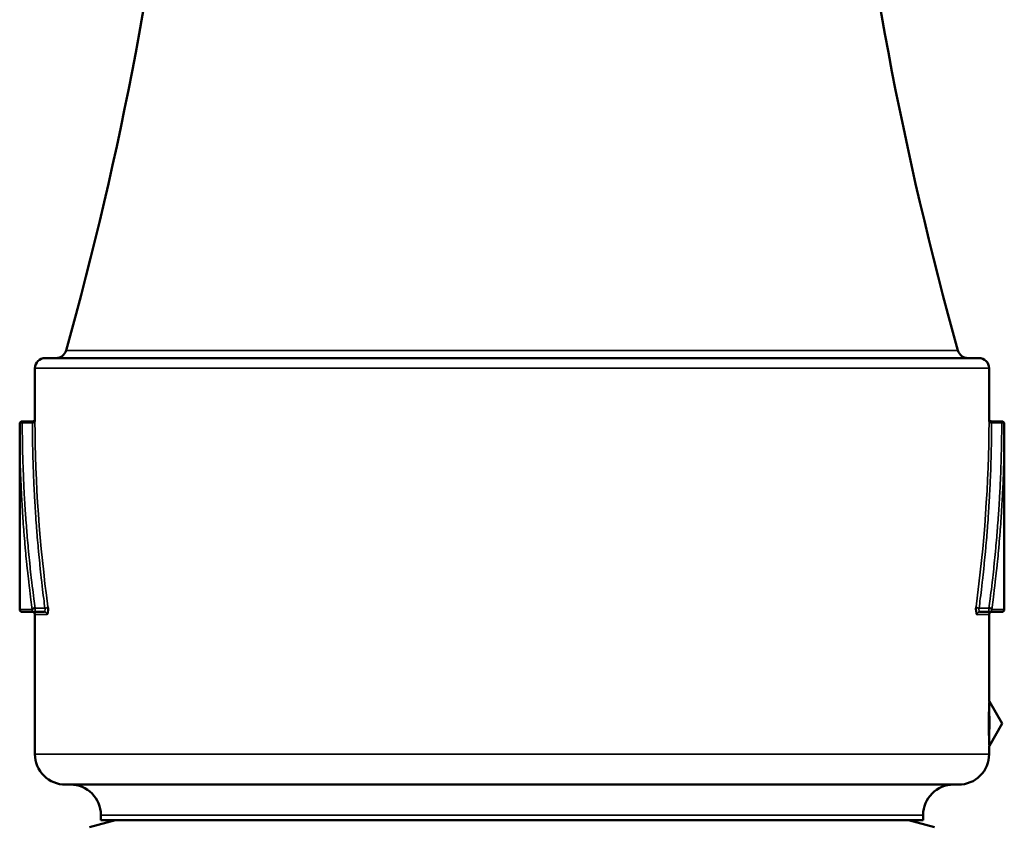
# Model space of a CAD drawing. Units: inches. Extents: x 76 to 374, y 98 to 306.
# Drawn here: x 209 to 211, y 174 to 176 of the extents above; entities that cross this region are included whole.
import ezdxf

# ---------------------------------------------------------------- set-up
doc = ezdxf.new("R2010")
doc.units = ezdxf.units.IN
doc.header["$LTSCALE"] = 25
doc.header["$MEASUREMENT"] = 0
doc.layers.add('Visible (ANSI)', color=7, linetype='Continuous', lineweight=50)
doc.layers.add('Visible Narrow (ANSI)', color=7, linetype='Continuous', lineweight=35)

msp = doc.modelspace()

# ---------------------------------------------------------------- linework, layer by layer
at = {"layer": 'Visible (ANSI)'}
for p, q in [((209.2345, 175.0141), (211.0745, 175.0141)), ((209.2145, 174.9941), (209.2145, 174.894)), ((211.0945, 174.9941), (211.0945, 174.894)), ((209.1845, 174.8843), (209.1845, 174.5191)), ((209.2094, 174.8891), (209.1895, 174.8893)), ((211.0995, 174.8891), (211.1194, 174.8893)), ((211.1245, 174.5191), (211.1245, 174.8843)), ((209.2138, 174.5141), (209.1895, 174.5141)), ((209.2138, 174.5141), (209.2332, 174.5141)), ((209.2145, 174.5091), (209.2145, 174.2342)), ((211.0757, 174.5141), (211.0951, 174.5141)), ((211.0945, 174.5091), (211.0945, 174.3404)), ((211.1195, 174.5141), (211.0951, 174.5141)), ((211.1204, 174.2941), (211.0951, 174.3379)), ((211.1204, 174.2941), (211.0951, 174.2502)), ((211.0945, 174.2478), (211.0945, 174.2342)), ((211.0345, 174.1741), (209.2745, 174.1741)), ((209.3732, 174.1041), (209.322, 174.0903)), ((209.3445, 174.1141), (209.3445, 174.1041)), ((209.3445, 174.1041), (210.9645, 174.1041)), ((210.9357, 174.1041), (210.9869, 174.0903)), ((210.9645, 174.1141), (210.9645, 174.1041))]:
    msp.add_line(p, q, dxfattribs=at)
for centre, radius, start, end in [((202.5345, 176.9141), 7, 344.37495, 354.24329), ((217.7745, 176.9141), 7, 185.75671, 195.62505), ((209.2565, 175.0341), 0.02, 270, 344.3749), ((211.0524, 175.0341), 0.02, 195.6251, 270), ((209.2345, 174.9941), 0.02, 90, 180), ((211.0745, 174.9941), 0.02, 0, 90), ((209.2095, 174.8941), 0.005, 269.7712, 358.0725), ((211.0995, 174.8941), 0.005, 181.9455, 270.2282), ((209.1895, 174.8843), 0.005, 89.5693, 180), ((211.1195, 174.8843), 0.005, 0, 90.4307), ((209.1895, 174.5191), 0.005, 180, 270), ((209.2095, 174.5091), 0.005, 0, 90), ((211.0995, 174.5091), 0.005, 90, 180), ((211.1195, 174.5191), 0.005, 270, 0), ((209.2745, 174.2341), 0.06, 179.9062, 270), ((211.0345, 174.2341), 0.06, 270, 0.0963), ((209.2845, 174.1141), 0.06, 0, 90), ((211.0245, 174.1141), 0.06, 90, 180)]:
    msp.add_arc(centre, radius, start, end, dxfattribs=at)
msp.add_open_spline([(209.2145, 174.8892), (209.2145, 174.8921), (209.2145, 174.8936), (209.2145, 174.8937)], degree=3, dxfattribs=at)
for points, knots in [([(211.0945, 174.8937), (211.0945, 174.8937), (211.0944, 174.8928), (211.0944, 174.8909), (211.0944, 174.8904), (211.0944, 174.8898), (211.0944, 174.8892)], [0.4953603, 0.4953603, 0.4953603, 0.4953603, 0.89298, 0.89298, 0.89298, 0.9999972, 0.9999972, 0.9999972, 0.9999972]), ([(209.2381, 174.5091), (209.2395, 174.5091), (209.2406, 174.5163), (209.2403, 174.5221), (209.2402, 174.5228), (209.2402, 174.5235), (209.2401, 174.5241)], [0.000007, 0.000007, 0.000007, 0.000007, 0.8934699, 0.8934699, 0.8934699, 0.9999941, 0.9999941, 0.9999941, 0.9999941]), ([(211.0688, 174.5241), (211.0681, 174.5187), (211.069, 174.511), (211.0703, 174.5094), (211.0705, 174.5092), (211.0706, 174.5091), (211.0708, 174.5091)], [0.0000002, 0.0000002, 0.0000002, 0.0000002, 0.8934734, 0.8934734, 0.8934734, 0.9999979, 0.9999979, 0.9999979, 0.9999979]), ([(209.2089, 174.5191), (209.209, 174.5194), (209.2092, 174.5197), (209.2095, 174.5199), (209.2099, 174.5203), (209.2105, 174.5207), (209.2111, 174.5209), (209.2112, 174.521), (209.2114, 174.521), (209.2115, 174.5211), (209.2125, 174.5214), (209.2136, 174.5216), (209.2147, 174.5216)], [0.0000006, 0.0000006, 0.0000006, 0.0000006, 0.2227838, 0.2227838, 0.2227838, 0.5176186, 0.5176186, 0.5176186, 0.5714975, 0.5714975, 0.5714975, 1, 1, 1, 1]), ([(211.0942, 174.5216), (211.0954, 174.5216), (211.0967, 174.5214), (211.0978, 174.5209), (211.098, 174.5208), (211.0982, 174.5208), (211.0983, 174.5207), (211.0988, 174.5204), (211.0991, 174.5202), (211.0994, 174.5199), (211.0997, 174.5196), (211.0999, 174.5194), (211.1, 174.5191)], [0.0000098, 0.0000098, 0.0000098, 0.0000098, 0.4822437, 0.4822437, 0.4822437, 0.5715014, 0.5715014, 0.5715014, 0.7857507, 0.7857507, 0.7857507, 1, 1, 1, 1]), ([(211.0944, 174.3403), (211.0945, 174.3398), (211.0945, 174.3393), (211.0948, 174.3385), (211.0949, 174.3382), (211.0951, 174.3379)], [0.000260881, 0.000260881, 0.000260881, 0.000260881, 0.004059686, 0.004059686, 0.006607909, 0.006607909, 0.006607909, 0.006607909]), ([(211.0951, 174.2502), (211.0949, 174.2498), (211.0947, 174.2493), (211.0945, 174.2485), (211.0945, 174.2482), (211.0944, 174.2479)], [0.000010765, 0.000010765, 0.000010765, 0.000010765, 0.004065837, 0.004065837, 0.006357528, 0.006357528, 0.006357528, 0.006357528])]:
    msp.add_open_spline(points, degree=3, knots=knots, dxfattribs=at)
at = {"layer": 'Visible Narrow (ANSI)'}
for p, q in [((211.0331, 175.0287), (209.2758, 175.0287)), ((211.0945, 174.9941), (209.2145, 174.9941)), ((209.1895, 174.8868), (209.1895, 174.8893)), ((209.1895, 174.8868), (209.2095, 174.8866)), ((211.0994, 174.8866), (211.1194, 174.8868)), ((211.1194, 174.8868), (211.1194, 174.8893)), ((209.1845, 174.5191), (209.2089, 174.5191)), ((209.2381, 174.5091), (209.2145, 174.5091)), ((209.2342, 174.5216), (209.2147, 174.5216)), ((211.0945, 174.5091), (211.0708, 174.5091)), ((211.0942, 174.5216), (211.0747, 174.5216)), ((211.1, 174.5191), (211.1245, 174.5191)), ((211.0943, 174.3375), (211.0944, 174.3404)), ((211.0951, 174.2503), (211.095, 174.253)), ((211.0944, 174.2478), (211.0943, 174.2507)), ((210.9645, 174.1141), (209.3445, 174.1141))]:
    msp.add_line(p, q, dxfattribs=at)
for centre, major_axis, ratio, start_param, end_param in [((209.2352, 174.5241), (0.00496, 0.00067), 0.48935, 4.44945, 6.016993), ((209.2138, 174.5191), (0, -0.005), 0.974808, 4.712389, 6.283185), ((209.2138, 174.5191), (0, -0.005), 0.227439, 6.283106, 8.390288), ((209.2332, 174.5191), (0, -0.005), 0.227428, 6.283165, 8.381142), ((209.2332, 174.5091), (0, 0.005), 0.97483, 4.712389, 6.283185), ((211.0757, 174.5091), (0, 0.005), 0.97483, 6.283185, 7.853988), ((211.0757, 174.5191), (0, -0.005), 0.22743, 4.185244, 6.283224), ((211.0951, 174.5191), (0, -0.005), 0.227439, 4.176081, 6.283265), ((211.0993, 174.3375), (-0.00502, 0.00025), 0.941504, 0.05374, 0.568216), ((211.0993, 174.2506), (-0.00502, -0.00025), 0.94139, 5.714113, 6.228616), ((210.1545, 174.2342), (0.94, 0), 0.000035, 3.141593, 6.283185)]:
    msp.add_ellipse(centre, major_axis=major_axis, ratio=ratio, start_param=start_param, end_param=end_param, dxfattribs=at)
for points, knots in [([(209.1895, 174.8868), (209.1883, 174.8868), (209.1872, 174.8866), (209.1863, 174.8863), (209.1852, 174.8858), (209.1845, 174.885), (209.1845, 174.8843)], [0.0001427, 0.0001427, 0.0001427, 0.0001427, 0.4285434, 0.4285434, 0.4285434, 0.9997391, 0.9997391, 0.9997391, 0.9997391]), ([(209.1845, 174.8843), (209.1845, 174.8791), (209.1845, 174.8664), (209.1847, 174.8499), (209.185, 174.8309), (209.1853, 174.8158), (209.1858, 174.7969), (209.1864, 174.7817), (209.1872, 174.7628), (209.1879, 174.7477), (209.1889, 174.7287), (209.1898, 174.7136), (209.191, 174.6947), (209.1921, 174.6795), (209.1936, 174.6606), (209.1949, 174.6454), (209.1966, 174.6265), (209.1981, 174.6114), (209.2001, 174.5924), (209.2017, 174.5773), (209.204, 174.5578), (209.2062, 174.5396), (209.2081, 174.5253), (209.2089, 174.5191)], [0, 0, 0, 0, 0.0423984, 0.1045963, 0.1356938, 0.1978872, 0.2289833, 0.2911756, 0.3222722, 0.384467, 0.4155658, 0.4777668, 0.5088681, 0.5710664, 0.6021639, 0.6643564, 0.6954518, 0.757642, 0.7887371, 0.8509286, 0.8820253, 0.9489762, 1, 1, 1, 1]), ([(209.2147, 174.5216), (209.2139, 174.5278), (209.212, 174.5422), (209.2098, 174.5603), (209.2075, 174.5798), (209.2058, 174.595), (209.2038, 174.6139), (209.2023, 174.6291), (209.2005, 174.648), (209.1992, 174.6631), (209.1977, 174.6821), (209.1965, 174.6972), (209.1952, 174.7161), (209.1943, 174.7313), (209.1932, 174.7502), (209.1925, 174.7653), (209.1917, 174.7843), (209.1911, 174.7994), (209.1905, 174.8184), (209.1901, 174.8335), (209.1898, 174.8524), (209.1896, 174.8689), (209.1895, 174.8817), (209.1895, 174.8868)], [0, 0, 0, 0, 0.0510238, 0.1179747, 0.1490714, 0.2112629, 0.242358, 0.3045482, 0.3356436, 0.3978361, 0.4289336, 0.4911319, 0.5222332, 0.5844342, 0.615533, 0.6777278, 0.7088244, 0.7710167, 0.8021128, 0.8643062, 0.8954037, 0.9576016, 0.9999968, 0.9999968, 0.9999968, 0.9999968]), ([(209.2095, 174.8866), (209.2106, 174.8866), (209.2117, 174.8868), (209.2126, 174.8872), (209.2138, 174.8877), (209.2145, 174.8884), (209.2145, 174.8892)], [0.000005, 0.000005, 0.000005, 0.000005, 0.4285075, 0.4285075, 0.4285075, 0.999907, 0.999907, 0.999907, 0.999907]), ([(209.2095, 174.8866), (209.2095, 174.8815), (209.2096, 174.8689), (209.2098, 174.8524), (209.2101, 174.8335), (209.2105, 174.8184), (209.2111, 174.7994), (209.2116, 174.7843), (209.2124, 174.7653), (209.2132, 174.7502), (209.2142, 174.7313), (209.2151, 174.7161), (209.2164, 174.6972), (209.2175, 174.6821), (209.219, 174.6631), (209.2203, 174.648), (209.222, 174.6291), (209.2235, 174.6139), (209.2254, 174.595), (209.2271, 174.5798), (209.2293, 174.5603), (209.2315, 174.5422), (209.2334, 174.5278), (209.2342, 174.5216)], [0, 0, 0, 0, 0.0418875, 0.1041109, 0.1352211, 0.1974392, 0.2285477, 0.2907641, 0.3218725, 0.3840907, 0.4152008, 0.4774242, 0.5085377, 0.5707657, 0.6018779, 0.6640996, 0.6952095, 0.7574282, 0.7885374, 0.8507566, 0.8818669, 0.9488467, 0.9999997, 0.9999997, 0.9999997, 0.9999997]), ([(211.0747, 174.5216), (211.0755, 174.5278), (211.0774, 174.5422), (211.0796, 174.5603), (211.0818, 174.5798), (211.0835, 174.595), (211.0854, 174.6139), (211.0869, 174.6291), (211.0886, 174.648), (211.0899, 174.6631), (211.0914, 174.6821), (211.0925, 174.6972), (211.0938, 174.7161), (211.0947, 174.7313), (211.0958, 174.7502), (211.0965, 174.7653), (211.0973, 174.7843), (211.0979, 174.7994), (211.0984, 174.8184), (211.0988, 174.8335), (211.0992, 174.8524), (211.0994, 174.8689), (211.0994, 174.8815), (211.0994, 174.8866)], [0, 0, 0, 0, 0.051153, 0.118132, 0.149242, 0.21146, 0.242568, 0.304784, 0.335893, 0.398112, 0.429222, 0.491447, 0.522561, 0.584788, 0.6159, 0.678121, 0.70923, 0.771449, 0.802558, 0.864778, 0.895888, 0.958112, 1, 1, 1, 1]), ([(211.1194, 174.8868), (211.1194, 174.8817), (211.1194, 174.8689), (211.1191, 174.8524), (211.1188, 174.8335), (211.1184, 174.8184), (211.1178, 174.7994), (211.1173, 174.7843), (211.1164, 174.7653), (211.1157, 174.7502), (211.1146, 174.7313), (211.1137, 174.7161), (211.1124, 174.6972), (211.1112, 174.6821), (211.1097, 174.6631), (211.1084, 174.648), (211.1066, 174.6291), (211.1051, 174.6139), (211.1031, 174.595), (211.1014, 174.5798), (211.0992, 174.5603), (211.0969, 174.5422), (211.095, 174.5278), (211.0942, 174.5216)], [0, 0, 0, 0, 0.0423984, 0.1045963, 0.1356938, 0.1978872, 0.2289833, 0.2911756, 0.3222722, 0.384467, 0.4155658, 0.4777668, 0.5088681, 0.5710664, 0.6021639, 0.6643564, 0.6954518, 0.757642, 0.7887371, 0.8509286, 0.8820253, 0.9489762, 1, 1, 1, 1]), ([(211.0944, 174.8892), (211.0944, 174.8884), (211.0952, 174.8877), (211.0963, 174.8872), (211.0972, 174.8868), (211.0983, 174.8866), (211.0994, 174.8866)], [0, 0, 0, 0, 0.571332, 0.571332, 0.571332, 0.9998142, 0.9998142, 0.9998142, 0.9998142]), ([(211.1, 174.5191), (211.1008, 174.5253), (211.1027, 174.5396), (211.1049, 174.5578), (211.1072, 174.5773), (211.1088, 174.5924), (211.1108, 174.6114), (211.1123, 174.6265), (211.114, 174.6454), (211.1153, 174.6606), (211.1168, 174.6795), (211.1179, 174.6947), (211.1191, 174.7136), (211.12, 174.7287), (211.121, 174.7477), (211.1218, 174.7628), (211.1225, 174.7817), (211.1231, 174.7969), (211.1236, 174.8158), (211.1239, 174.8309), (211.1243, 174.8499), (211.1244, 174.8664), (211.1245, 174.8791), (211.1245, 174.8843)], [0, 0, 0, 0, 0.051024, 0.117975, 0.149071, 0.211263, 0.242358, 0.304548, 0.335644, 0.397836, 0.428934, 0.491132, 0.522233, 0.584434, 0.615533, 0.677728, 0.708824, 0.771017, 0.802113, 0.864306, 0.895404, 0.957602, 1, 1, 1, 1]), ([(211.1245, 174.8843), (211.1245, 174.8849), (211.1241, 174.8854), (211.1234, 174.8859), (211.1224, 174.8865), (211.1209, 174.8868), (211.1194, 174.8868)], [0, 0, 0, 0, 0.4284595, 0.4284595, 0.4284595, 0.999739, 0.999739, 0.999739, 0.999739]), ([(211.0747, 174.5216), (211.0736, 174.5216), (211.0724, 174.5218), (211.0714, 174.5221), (211.0701, 174.5226), (211.0691, 174.5233), (211.0688, 174.5241)], [0, 0, 0, 0, 0.4285007, 0.4285007, 0.4285007, 0.9999071, 0.9999071, 0.9999071, 0.9999071]), ([(211.1, 174.5191), (211.1, 174.5188), (211.1, 174.5186), (211.1, 174.5184), (211.0999, 174.5179), (211.0997, 174.5173), (211.0995, 174.5168), (211.0991, 174.516), (211.0985, 174.5153), (211.0978, 174.5149), (211.097, 174.5143), (211.0961, 174.5141), (211.0951, 174.5141)], [0, 0, 0, 0, 0.085515, 0.085515, 0.085515, 0.302331, 0.302331, 0.302331, 0.636661, 0.636661, 0.636661, 1, 1, 1, 1]), ([(211.0943, 174.3375), (211.094, 174.3311), (211.0933, 174.313), (211.0933, 174.2941), (211.0933, 174.2752), (211.094, 174.257), (211.0943, 174.2507)], [0, 0, 0, 0, 0.5, 0.5, 0.5, 1, 1, 1, 1]), ([(211.095, 174.253), (211.095, 174.2586), (211.0947, 174.2808), (211.0949, 174.3174), (211.095, 174.3314), (211.095, 174.3351)], [0, 0, 0, 0, 0.428569, 0.714284, 1, 1, 1, 1]), ([(211.095, 174.253), (211.0952, 174.257), (211.0956, 174.2711), (211.0957, 174.2994), (211.0955, 174.3228), (211.0952, 174.3321), (211.095, 174.3351)], [0.0000023, 0.0000023, 0.0000023, 0.0000023, 0.2857143, 0.5714286, 0.7857143, 1, 1, 1, 1])]:
    msp.add_open_spline(points, degree=3, knots=knots, dxfattribs=at)
for points in [[(209.2094, 174.8889), (209.2094, 174.8889), (209.2094, 174.8881), (209.2095, 174.8866)], [(209.2401, 174.5241), (209.2237, 174.6458), (209.2151, 174.7675), (209.2145, 174.8892)], [(211.0944, 174.8892), (211.0938, 174.7675), (211.0852, 174.6458), (211.0688, 174.5241)], [(211.0994, 174.8866), (211.0995, 174.8882), (211.0995, 174.8889), (211.0995, 174.8889)], [(211.095, 174.3351), (211.0951, 174.337), (211.0951, 174.3379), (211.0951, 174.3379)]]:
    msp.add_open_spline(points, degree=3, dxfattribs=at)

doc.saveas('drawing.dxf')
